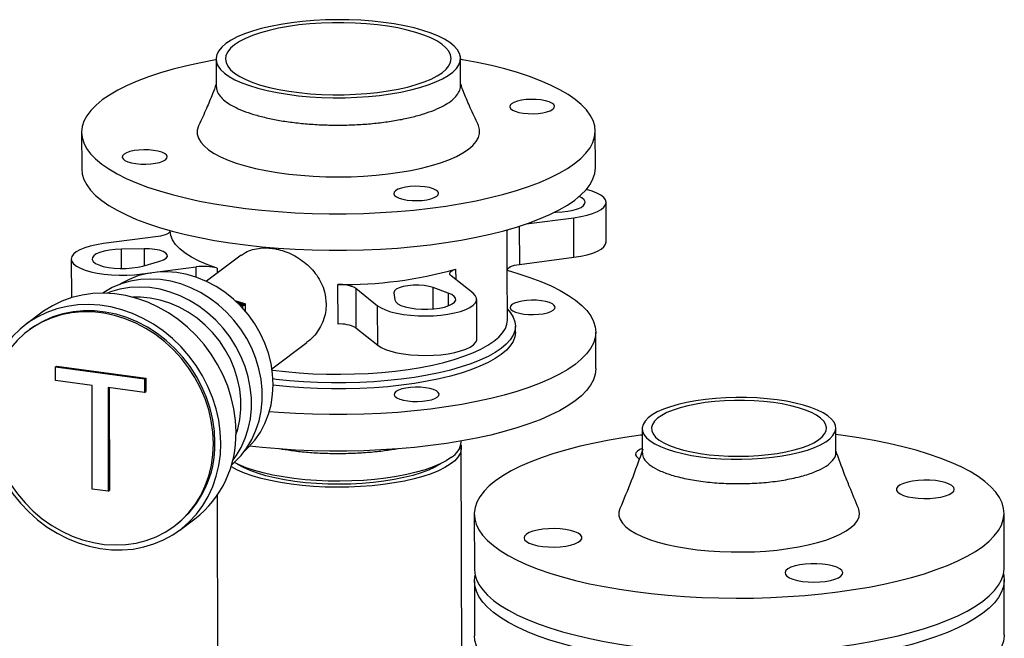
# Paper-space layout 'mit Verkleidung' of a CAD drawing. Units: millimetres. Extents: x 0 to 4200, y 0 to 2970.
# Drawn here: x 3298 to 3605, y 2255 to 2448 of the extents above; entities that cross this region are included whole.
import ezdxf

# ---------------------------------------------------------------- set-up
doc = ezdxf.new("R2010")
doc.units = ezdxf.units.MM
doc.linetypes.add('SLD-Durchgehend', pattern=[0])
doc.layers.add('SLD-0', color=7, linetype='SLD-Durchgehend', lineweight=30)

psp = doc.layouts.new('mit Verkleidung')

# ---------------------------------------------------------------- linework, layer by layer
at = {"layer": 'SLD-0', "ltscale": 10}
for p, q in [((3359.03, 2435.88), (3359.05, 2427.36)), ((3435.14, 2427.53), (3435.13, 2436.05)), ((3317.13, 2413.05), (3317.15, 2401.68)), ((3477.15, 2402.03), (3477.13, 2413.41)), ((3480.51, 2378.9), (3480.48, 2391.22)), ((3455.58, 2384.52), (3470.44, 2386.45)), ((3464.39, 2388.15), (3464.88, 2388.15)), ((3470.47, 2374.13), (3470.44, 2386.45)), ((3453.46, 2383.82), (3453.49, 2371.93)), ((3340.93, 2380.61), (3323.95, 2378.4)), ((3344.7, 2382.46), (3344.7, 2382.31)), ((3449.7, 2382.47), (3449.75, 2382.71)), ((3449.7, 2382.55), (3449.7, 2382.69)), ((3449.7, 2382.55), (3449.7, 2382.47)), ((3449.72, 2370.15), (3449.7, 2382.47)), ((3336.58, 2376.81), (3329.51, 2376.7)), ((3336.58, 2376.81), (3336.59, 2371.52)), ((3329.53, 2370.64), (3329.51, 2376.7)), ((3366.85, 2374.76), (3356.02, 2366.65)), ((3453.49, 2371.93), (3470.47, 2374.13)), ((3313.91, 2373.64), (3313.94, 2361.55)), ((3336.18, 2371.41), (3341.49, 2372.91)), ((3339.92, 2369.47), (3352.84, 2371.15)), ((3352.85, 2367.94), (3352.84, 2371.15)), ((3359.4, 2370.72), (3359.4, 2369.18)), ((3335.87, 2368.94), (3338.9, 2369.34)), ((3335.87, 2368.7), (3335.87, 2368.94)), ((3439.04, 2362.93), (3432.23, 2368.33)), ((3433.63, 2370.43), (3433.64, 2367.21)), ((3449.76, 2354.59), (3449.72, 2370.17)), ((3397.01, 2353.34), (3396.98, 2365.66)), ((3431.32, 2363.01), (3426.65, 2364.7)), ((3426.67, 2358.07), (3426.65, 2364.7)), ((3325.46, 2363.1), (3325.02, 2362.94)), ((3402.53, 2364.47), (3409.34, 2359.06)), ((3402.53, 2364.47), (3402.56, 2352.15)), ((3414.4, 2363.1), (3414.7, 2360.85)), ((3431.32, 2363.01), (3431.33, 2359.01)), ((3367.96, 2359.66), (3364.98, 2360.62)), ((3365.47, 2360.16), (3367.73, 2359.43)), ((3366.16, 2359.64), (3365.94, 2359.71)), ((3366.01, 2359.64), (3366.16, 2359.64)), ((3366.16, 2359.64), (3366.16, 2359.49)), ((3367.73, 2359.43), (3366.22, 2359.43)), ((3366.42, 2359.22), (3367.38, 2359.22)), ((3367.38, 2358.2), (3367.38, 2359.22)), ((3368.19, 2357.28), (3368.19, 2359.48)), ((3409.37, 2346.74), (3409.34, 2359.06)), ((3440.22, 2348.71), (3440.19, 2361.03)), ((3304.45, 2356.75), (3299.73, 2353.22)), ((3452.27, 2350.81), (3452.26, 2352.7)), ((3300.93, 2351.62), (3300.46, 2351.26)), ((3402.56, 2352.15), (3409.37, 2346.74)), ((3477.29, 2339.49), (3477.27, 2350.86)), ((3376.41, 2339.44), (3387.23, 2347.55)), ((3309, 2339.97), (3309.4, 2340.26)), ((3309.4, 2340.26), (3337.1, 2336.54)), ((3309.01, 2335.76), (3309, 2339.97)), ((3309, 2339.97), (3336.71, 2336.24)), ((3320.37, 2334.23), (3309.01, 2335.76)), ((3320.44, 2301.94), (3320.37, 2334.23)), ((3336.71, 2336.24), (3337.1, 2336.54)), ((3336.71, 2336.24), (3336.72, 2332.03)), ((3337.1, 2336.54), (3337.11, 2332.33)), ((3336.72, 2332.03), (3325.36, 2333.56)), ((3325.36, 2333.56), (3325.44, 2301.26)), ((3325.76, 2333.51), (3325.83, 2301.56)), ((3336.72, 2332.03), (3337.11, 2332.33)), ((3491.73, 2320.79), (3491.75, 2313.21)), ((3552.05, 2313.34), (3552.03, 2320.93)), ((3554.36, 2318.62), (3552.04, 2318.92)), ((3435.39, 2316.65), (3435.39, 2316.92)), ((3435.85, 2112.92), (3435.4, 2314.76)), ((3364.14, 2310.74), (3364.37, 2311.03)), ((3325.44, 2301.26), (3320.44, 2301.94)), ((3325.44, 2301.26), (3325.83, 2301.56)), ((3359.33, 2299.95), (3359.75, 2112.75)), ((3439.44, 2294.14), (3439.48, 2277.08)), ((3604.48, 2277.45), (3604.44, 2294.51)), ((3347.7, 2289.19), (3352.42, 2292.73)), ((3346.03, 2290.44), (3346.5, 2290.79)), ((3439.49, 2273.29), (3439.52, 2256.24)), ((3604.52, 2256.6), (3604.49, 2273.66))]:
    psp.add_line(p, q, dxfattribs=at)
at = {"layer": 'SLD-0', "ltscale": 10, "flags": 128}
for points in [[(3362.09, 2440.68), (3360.81, 2439.57), (3359.87, 2438.44), (3359.27, 2437.28), (3359.03, 2436.1), (3359.15, 2434.93), (3359.61, 2433.77), (3360.43, 2432.62), (3361.59, 2431.51), (3363.08, 2430.44), (3364.89, 2429.42), (3367, 2428.46), (3369.39, 2427.58), (3372.04, 2426.77), (3374.92, 2426.05), (3378.01, 2425.41), (3381.28, 2424.88), (3384.7, 2424.45), (3388.23, 2424.13), (3391.84, 2423.92), (3395.5, 2423.83), (3399.18, 2423.84), (3402.83, 2423.97), (3406.44, 2424.21), (3409.95, 2424.56), (3413.35, 2425.02), (3416.59, 2425.58), (3419.65, 2426.23), (3422.5, 2426.98), (3425.12, 2427.81), (3427.47, 2428.72), (3429.54, 2429.69), (3431.3, 2430.73), (3432.75, 2431.81), (3433.86, 2432.93), (3434.63, 2434.08), (3435.04, 2435.25), (3435.11, 2436.42), (3434.82, 2437.59), (3434.17, 2438.75), (3433.18, 2439.88), (3431.85, 2440.97), (3430.2, 2442.02), (3428.24, 2443), (3425.99, 2443.93), (3423.46, 2444.78), (3420.7, 2445.54), (3417.71, 2446.22), (3414.52, 2446.8), (3411.18, 2447.28), (3407.7, 2447.66), (3404.13, 2447.93), (3400.49, 2448.08), (3396.81, 2448.12), (3393.14, 2448.05), (3389.51, 2447.86), (3385.94, 2447.57), (3382.48, 2447.16), (3379.16, 2446.65), (3376, 2446.05), (3373.04, 2445.34), (3370.31, 2444.55), (3367.82, 2443.68), (3365.61, 2442.74), (3363.69, 2441.73), (3362.09, 2440.68)], [(3364.75, 2440.32), (3363.52, 2439.25), (3362.64, 2438.14), (3362.1, 2437.02), (3361.93, 2435.88), (3362.11, 2434.75), (3362.66, 2433.62), (3363.55, 2432.53), (3364.8, 2431.46), (3366.37, 2430.45), (3368.26, 2429.49), (3370.44, 2428.59), (3372.9, 2427.77), (3375.6, 2427.04), (3378.53, 2426.4), (3381.64, 2425.85), (3384.92, 2425.41), (3388.32, 2425.08), (3391.8, 2424.86), (3395.35, 2424.75), (3398.91, 2424.76), (3402.45, 2424.89), (3405.94, 2425.12), (3409.33, 2425.47), (3412.6, 2425.93), (3415.71, 2426.49), (3418.63, 2427.15), (3421.33, 2427.89), (3423.78, 2428.72), (3425.96, 2429.63), (3427.83, 2430.6), (3429.4, 2431.62), (3430.63, 2432.69), (3431.52, 2433.8), (3432.05, 2434.92), (3432.23, 2436.06), (3432.04, 2437.19), (3431.5, 2438.31), (3430.6, 2439.41), (3429.36, 2440.48), (3427.78, 2441.49), (3425.9, 2442.45), (3423.71, 2443.35), (3421.26, 2444.17), (3418.55, 2444.9), (3415.63, 2445.54), (3412.51, 2446.09), (3409.24, 2446.53), (3405.84, 2446.86), (3402.35, 2447.08), (3398.8, 2447.19), (3395.24, 2447.18), (3391.7, 2447.05), (3388.22, 2446.82), (3384.82, 2446.47), (3381.55, 2446.01), (3378.44, 2445.45), (3375.52, 2444.79), (3372.82, 2444.05), (3370.37, 2443.22), (3368.2, 2442.31), (3366.32, 2441.34), (3364.75, 2440.32)], [(3323.56, 2423.12), (3321.63, 2421.52), (3320.03, 2419.89), (3318.78, 2418.23), (3317.87, 2416.55), (3317.32, 2414.85), (3317.13, 2413.14), (3317.29, 2411.43), (3317.81, 2409.73), (3318.69, 2408.05), (3319.91, 2406.39), (3321.48, 2404.76), (3323.39, 2403.17), (3325.62, 2401.63), (3328.18, 2400.13), (3331.04, 2398.69), (3334.2, 2397.32), (3337.64, 2396.02), (3341.35, 2394.8), (3345.3, 2393.66), (3349.49, 2392.61), (3353.89, 2391.64), (3358.48, 2390.78), (3363.25, 2390.01), (3368.16, 2389.35), (3373.21, 2388.8), (3378.36, 2388.35), (3383.6, 2388.02), (3388.89, 2387.8), (3394.23, 2387.69), (3399.57, 2387.69), (3404.91, 2387.81), (3410.21, 2388.05), (3415.45, 2388.39), (3420.61, 2388.85), (3425.67, 2389.42), (3430.6, 2390.09), (3435.37, 2390.86), (3439.98, 2391.74), (3444.4, 2392.71), (3448.6, 2393.77), (3452.58, 2394.92), (3456.31, 2396.15), (3459.77, 2397.46), (3462.95, 2398.84), (3465.84, 2400.28), (3468.43, 2401.78), (3470.69, 2403.33), (3472.63, 2404.93), (3474.22, 2406.56), (3475.48, 2408.22), (3476.38, 2409.91), (3476.93, 2411.61), (3477.13, 2413.31), (3476.96, 2415.02), (3476.44, 2416.72), (3475.57, 2418.4), (3474.34, 2420.06), (3472.77, 2421.69), (3470.87, 2423.28), (3468.63, 2424.83), (3466.07, 2426.32), (3463.21, 2427.76), (3460.05, 2429.13), (3456.61, 2430.43), (3452.91, 2431.65), (3448.95, 2432.79), (3444.76, 2433.85), (3440.36, 2434.81), (3435.77, 2435.67), (3435.13, 2435.79)], [(3359.03, 2435.62), (3358.88, 2435.59), (3354.27, 2434.72), (3349.86, 2433.74), (3345.65, 2432.68), (3341.68, 2431.53), (3337.95, 2430.3), (3334.48, 2428.99), (3331.3, 2427.61), (3328.41, 2426.17), (3325.83, 2424.67), (3323.56, 2423.12)], [(3463.89, 2420.21), (3464.34, 2420.69), (3464.45, 2421.19), (3464.2, 2421.68), (3463.62, 2422.15), (3462.72, 2422.56), (3461.57, 2422.89), (3460.2, 2423.14), (3458.7, 2423.28), (3457.14, 2423.31), (3455.59, 2423.23), (3454.14, 2423.04), (3452.85, 2422.75), (3451.79, 2422.38), (3451.02, 2421.94), (3450.57, 2421.46), (3450.46, 2420.96), (3450.71, 2420.47), (3451.29, 2420), (3452.18, 2419.6), (3453.34, 2419.26), (3454.7, 2419.02), (3456.2, 2418.87), (3457.77, 2418.84), (3459.32, 2418.93), (3460.77, 2419.11), (3462.06, 2419.4), (3463.12, 2419.77), (3463.89, 2420.21)], [(3353.64, 2415.27), (3353.52, 2415.03), (3353.17, 2413.77), (3353.17, 2412.51), (3353.53, 2411.25), (3354.23, 2410.01), (3355.28, 2408.8), (3356.67, 2407.62), (3358.38, 2406.49), (3360.41, 2405.41), (3362.73, 2404.4), (3365.32, 2403.45), (3368.18, 2402.59), (3371.27, 2401.81), (3374.56, 2401.12), (3378.04, 2400.53), (3381.67, 2400.04), (3385.42, 2399.66), (3389.27, 2399.38), (3393.18, 2399.22), (3397.13, 2399.17), (3401.07, 2399.24), (3404.98, 2399.42), (3408.83, 2399.7), (3412.59, 2400.1), (3416.22, 2400.6), (3419.7, 2401.21), (3422.99, 2401.91), (3426.08, 2402.7), (3428.93, 2403.58), (3431.53, 2404.53), (3433.85, 2405.56), (3435.87, 2406.65), (3437.59, 2407.79), (3438.97, 2408.97), (3440.02, 2410.19), (3440.73, 2411.43), (3441.08, 2412.68), (3441.08, 2413.95), (3440.73, 2415.2), (3440.61, 2415.46)], [(3330.36, 2406.24), (3329.91, 2405.76), (3329.81, 2405.26), (3330.05, 2404.77), (3330.64, 2404.31), (3331.53, 2403.9), (3332.69, 2403.56), (3334.05, 2403.32), (3335.55, 2403.17), (3337.11, 2403.14), (3338.66, 2403.23), (3340.12, 2403.41), (3341.41, 2403.7), (3342.46, 2404.07), (3343.24, 2404.51), (3343.69, 2404.99), (3343.79, 2405.49), (3343.55, 2405.99), (3342.96, 2406.45), (3342.07, 2406.86), (3340.91, 2407.19), (3339.55, 2407.44), (3338.05, 2407.58), (3336.49, 2407.61), (3334.94, 2407.53), (3333.48, 2407.34), (3332.19, 2407.05), (3331.14, 2406.68), (3330.36, 2406.24)], [(3317.15, 2401.68), (3317.32, 2400.06), (3317.84, 2398.36), (3318.71, 2396.68), (3319.94, 2395.02), (3321.5, 2393.39), (3323.41, 2391.8), (3325.65, 2390.25), (3328.2, 2388.76), (3331.07, 2387.32), (3334.23, 2385.95), (3337.67, 2384.65), (3341.37, 2383.43), (3345.33, 2382.29), (3349.52, 2381.23), (3353.91, 2380.27), (3358.51, 2379.41), (3363.27, 2378.64), (3368.19, 2377.98), (3373.23, 2377.43), (3378.39, 2376.98), (3383.62, 2376.65), (3388.92, 2376.42), (3394.25, 2376.32), (3399.6, 2376.32), (3404.93, 2376.44), (3410.23, 2376.68), (3415.48, 2377.02), (3420.64, 2377.48), (3425.69, 2378.04), (3430.62, 2378.72), (3435.4, 2379.49), (3440.01, 2380.37), (3444.42, 2381.34), (3448.63, 2382.4), (3452.6, 2383.55), (3456.33, 2384.78), (3459.79, 2386.09), (3462.98, 2387.47), (3465.87, 2388.91), (3468.45, 2390.41), (3470.72, 2391.96), (3472.65, 2393.56), (3474.25, 2395.19), (3475.5, 2396.85), (3476.41, 2398.54), (3476.96, 2400.24), (3477.15, 2401.94), (3477.15, 2402.03)], [(3418.58, 2391.95), (3420.08, 2391.81), (3421.64, 2391.78), (3423.19, 2391.86), (3424.64, 2392.05), (3425.93, 2392.33), (3426.99, 2392.71), (3427.76, 2393.14), (3428.21, 2393.62), (3428.32, 2394.12), (3428.07, 2394.62), (3427.49, 2395.08), (3426.6, 2395.49), (3425.44, 2395.83), (3424.08, 2396.07), (3422.58, 2396.21), (3421.01, 2396.24), (3419.46, 2396.16), (3418.01, 2395.97), (3416.72, 2395.68), (3415.66, 2395.31), (3414.89, 2394.87), (3414.44, 2394.39), (3414.33, 2393.89), (3414.58, 2393.4), (3415.16, 2392.94), (3416.06, 2392.53), (3417.21, 2392.19), (3418.58, 2391.95)], [(3470.44, 2386.45), (3472.59, 2386.79), (3474.55, 2387.23), (3476.29, 2387.76), (3477.77, 2388.36), (3478.95, 2389.03), (3479.81, 2389.75), (3480.32, 2390.49), (3480.48, 2391.25), (3480.29, 2392.02), (3479.74, 2392.76), (3478.85, 2393.46), (3477.63, 2394.12), (3476.13, 2394.71), (3474.36, 2395.22), (3474.29, 2395.24)], [(3464.88, 2388.15), (3466.77, 2388.24), (3468.56, 2388.45), (3470.19, 2388.77), (3471.6, 2389.19), (3472.71, 2389.68), (3473.49, 2390.24), (3473.91, 2390.84), (3473.95, 2391.45), (3473.61, 2392.04), (3472.9, 2392.61), (3472.06, 2393.03)], [(3344.7, 2382.39), (3344.63, 2382.11), (3344.43, 2381.83), (3344.1, 2381.57), (3343.66, 2381.32), (3343.11, 2381.1), (3342.46, 2380.9), (3341.73, 2380.74), (3340.93, 2380.61)], [(3359.4, 2370.72), (3356.42, 2371.79), (3353.74, 2372.93), (3351.38, 2374.15), (3349.35, 2375.43), (3347.68, 2376.76), (3346.37, 2378.13), (3345.43, 2379.53), (3344.87, 2380.96), (3344.7, 2382.31)], [(3323.95, 2378.4), (3321.8, 2378.06), (3319.84, 2377.62), (3318.1, 2377.1), (3316.62, 2376.49), (3315.44, 2375.83), (3314.58, 2375.11), (3314.07, 2374.37), (3313.91, 2373.6), (3314.11, 2372.84), (3314.65, 2372.1), (3315.55, 2371.39), (3316.76, 2370.74), (3318.26, 2370.15), (3320.03, 2369.63), (3322.01, 2369.21), (3324.17, 2368.89), (3326.46, 2368.68), (3328.83, 2368.57), (3331.22, 2368.58), (3333.59, 2368.71), (3335.87, 2368.94)], [(3341.49, 2372.91), (3342.63, 2373.32), (3343.43, 2373.81), (3343.83, 2374.35), (3343.8, 2374.89), (3343.37, 2375.42), (3342.53, 2375.9), (3341.36, 2376.3), (3339.92, 2376.6), (3338.29, 2376.77), (3336.58, 2376.81)], [(3470.47, 2374.13), (3472.61, 2374.48), (3474.58, 2374.91), (3476.32, 2375.44), (3477.8, 2376.05), (3478.98, 2376.71), (3479.83, 2377.43), (3480.35, 2378.17), (3480.51, 2378.9)], [(3329.51, 2376.7), (3327.62, 2376.61), (3325.83, 2376.4), (3324.2, 2376.09), (3322.8, 2375.67), (3321.68, 2375.17), (3320.9, 2374.62), (3320.48, 2374.02), (3320.44, 2373.41), (3320.78, 2372.81), (3321.49, 2372.25), (3322.54, 2371.74), (3323.89, 2371.31), (3325.48, 2370.98), (3327.24, 2370.76), (3329.12, 2370.65), (3331.03, 2370.66), (3332.89, 2370.8), (3334.63, 2371.05), (3336.18, 2371.41)], [(3449.72, 2370.15), (3449.79, 2370.43), (3449.99, 2370.71), (3450.32, 2370.97), (3450.76, 2371.22), (3451.31, 2371.44), (3451.96, 2371.64), (3452.69, 2371.8), (3453.49, 2371.93)], [(3367.9, 2313.79), (3369.16, 2314.98), (3371.12, 2317.22), (3372.82, 2319.7), (3374.23, 2322.38), (3375.35, 2325.24), (3376.15, 2328.24), (3376.63, 2331.36), (3376.79, 2334.56), (3376.62, 2337.8), (3376.12, 2341.05), (3375.31, 2344.27), (3374.18, 2347.43), (3372.75, 2350.5), (3371.04, 2353.43), (3369.07, 2356.2), (3366.85, 2358.78), (3364.42, 2361.13), (3361.79, 2363.24), (3359, 2365.08), (3356.07, 2366.63), (3353.05, 2367.87), (3349.96, 2368.79), (3346.84, 2369.38), (3343.71, 2369.63), (3340.62, 2369.54), (3337.6, 2369.11), (3334.69, 2368.35), (3331.9, 2367.26), (3329.28, 2365.86), (3329.01, 2365.69)], [(3432.23, 2368.33), (3431.96, 2368.6), (3431.82, 2368.88), (3431.81, 2369.17), (3431.93, 2369.45), (3432.18, 2369.72), (3432.55, 2369.98), (3433.04, 2370.22), (3433.63, 2370.43)], [(3449.72, 2370.08), (3453.04, 2369.11), (3456.75, 2367.89), (3460.19, 2366.59), (3463.35, 2365.22), (3466.21, 2363.78), (3468.77, 2362.28), (3471.01, 2360.74), (3472.91, 2359.15), (3474.48, 2357.52), (3475.71, 2355.86), (3476.58, 2354.18), (3477.1, 2352.48), (3477.27, 2350.77), (3477.07, 2349.06), (3476.52, 2347.36), (3475.62, 2345.68), (3474.36, 2344.02), (3472.77, 2342.39), (3470.83, 2340.79)], [(3363.78, 2309.41), (3364.69, 2310.22), (3366.78, 2312.39), (3368.61, 2314.81), (3370.17, 2317.44), (3371.43, 2320.26), (3372.39, 2323.25), (3373.03, 2326.36), (3373.35, 2329.57), (3373.34, 2332.84), (3373.01, 2336.13), (3372.35, 2339.42), (3371.38, 2342.66), (3370.1, 2345.83), (3368.54, 2348.88), (3366.69, 2351.79), (3364.59, 2354.53), (3362.26, 2357.06), (3359.72, 2359.37), (3357, 2361.41), (3354.12, 2363.19), (3351.12, 2364.66), (3348.04, 2365.83), (3344.89, 2366.67), (3341.72, 2367.18), (3338.56, 2367.35), (3335.44, 2367.19), (3332.39, 2366.68), (3329.46, 2365.85), (3326.66, 2364.69), (3324.04, 2363.22), (3323.65, 2362.97)], [(3364.37, 2311.03), (3365.27, 2312.3), (3366.83, 2314.94), (3368.09, 2317.76), (3369.05, 2320.75), (3369.69, 2323.86), (3370.01, 2327.06), (3370, 2330.33), (3369.67, 2333.63), (3369.01, 2336.91), (3368.04, 2340.16), (3366.76, 2343.32), (3365.2, 2346.38), (3363.35, 2349.29), (3361.25, 2352.03), (3358.92, 2354.56), (3356.38, 2356.86), (3353.66, 2358.91), (3350.78, 2360.68), (3347.78, 2362.16), (3344.69, 2363.32), (3341.55, 2364.17), (3338.38, 2364.68), (3335.22, 2364.85), (3332.1, 2364.68), (3329.05, 2364.18), (3326.12, 2363.34), (3325.46, 2363.1)], [(3426.65, 2364.7), (3425.37, 2365.06), (3423.84, 2365.31), (3422.17, 2365.43), (3420.45, 2365.42), (3418.79, 2365.28), (3417.29, 2365.01), (3416.03, 2364.64), (3415.1, 2364.17), (3414.54, 2363.65), (3414.4, 2363.1)], [(3365.22, 2319.79), (3365.05, 2323.36), (3364.55, 2326.95), (3363.75, 2330.51), (3362.63, 2334.02), (3361.21, 2337.46), (3359.5, 2340.78), (3357.52, 2343.95), (3355.28, 2346.96), (3352.81, 2349.78), (3350.12, 2352.37), (3347.25, 2354.73), (3344.21, 2356.81), (3341.02, 2358.62), (3337.73, 2360.13), (3334.36, 2361.33), (3330.93, 2362.2), (3327.49, 2362.75), (3324.05, 2362.96), (3320.65, 2362.84), (3317.32, 2362.38), (3314.08, 2361.59), (3310.97, 2360.48), (3308.02, 2359.05), (3305.24, 2357.33), (3304.45, 2356.75)], [(3365.21, 2318.83), (3365.76, 2320.6), (3366.4, 2323.6), (3366.73, 2326.69), (3366.72, 2329.85), (3366.38, 2333.04), (3365.72, 2336.21), (3364.74, 2339.34), (3363.46, 2342.38), (3361.88, 2345.31), (3360.03, 2348.08), (3357.93, 2350.67), (3355.6, 2353.04), (3353.07, 2355.17), (3350.36, 2357.03), (3347.52, 2358.61), (3344.57, 2359.87), (3341.55, 2360.82), (3338.49, 2361.44), (3335.43, 2361.71), (3333.1, 2361.69)], [(3409.34, 2359.06), (3410.39, 2358.38), (3411.75, 2357.75), (3413.39, 2357.2), (3415.27, 2356.73), (3417.35, 2356.36), (3419.59, 2356.09), (3421.92, 2355.93), (3424.31, 2355.88), (3426.69, 2355.95), (3429.02, 2356.13), (3431.24, 2356.42), (3433.3, 2356.81), (3435.16, 2357.3), (3436.77, 2357.86), (3438.1, 2358.5), (3439.13, 2359.19), (3439.81, 2359.93), (3440.15, 2360.68), (3440.13, 2361.45), (3439.76, 2362.2), (3439.04, 2362.93)], [(3414.7, 2360.85), (3414.97, 2360.25), (3415.61, 2359.67), (3416.6, 2359.15), (3417.89, 2358.71), (3419.44, 2358.36), (3421.18, 2358.11), (3423.04, 2357.98), (3424.95, 2357.97), (3426.82, 2358.08), (3428.59, 2358.31), (3430.19, 2358.65), (3431.54, 2359.09), (3432.59, 2359.59), (3433.31, 2360.16), (3433.66, 2360.76), (3433.62, 2361.37), (3433.21, 2361.96), (3432.43, 2362.52), (3431.32, 2363.01)], [(3360.5, 2316.26), (3360.33, 2319.83), (3359.84, 2323.41), (3359.03, 2326.98), (3357.91, 2330.49), (3356.49, 2333.92), (3354.78, 2337.24), (3352.8, 2340.42), (3350.57, 2343.43), (3348.1, 2346.25), (3345.41, 2348.84), (3342.53, 2351.19), (3339.49, 2353.28), (3336.31, 2355.09), (3333.02, 2356.6), (3329.64, 2357.79), (3326.22, 2358.67), (3322.77, 2359.22), (3319.33, 2359.43), (3315.93, 2359.31), (3312.6, 2358.85), (3309.37, 2358.06), (3306.26, 2356.95), (3303.3, 2355.52), (3300.53, 2353.79), (3297.96, 2351.78), (3295.61, 2349.49), (3293.51, 2346.96), (3291.68, 2344.2), (3290.13, 2341.24), (3288.87, 2338.11), (3287.92, 2334.82), (3287.29, 2331.42), (3286.97, 2327.92), (3286.98, 2324.37), (3287.31, 2320.79), (3287.96, 2317.21), (3288.93, 2313.67), (3290.2, 2310.19), (3291.76, 2306.81), (3293.61, 2303.56), (3295.72, 2300.46), (3298.08, 2297.55), (3300.66, 2294.84), (3303.44, 2292.36), (3306.41, 2290.14), (3309.52, 2288.19), (3312.76, 2286.53), (3316.1, 2285.18), (3319.5, 2284.14), (3322.94, 2283.43), (3326.39, 2283.05), (3329.81, 2283), (3333.18, 2283.29), (3336.47, 2283.92), (3339.64, 2284.87), (3342.68, 2286.14), (3345.55, 2287.72), (3348.22, 2289.59), (3350.68, 2291.74), (3352.91, 2294.15), (3354.87, 2296.8), (3356.57, 2299.66), (3357.97, 2302.71), (3359.08, 2305.93), (3359.87, 2309.28), (3360.35, 2312.73), (3360.5, 2316.26)], [(3367.38, 2359.22), (3367.61, 2359.23), (3367.82, 2359.26), (3368, 2359.31), (3368.12, 2359.38), (3368.18, 2359.45), (3368.17, 2359.52), (3368.1, 2359.59), (3367.96, 2359.66)], [(3464.03, 2357.67), (3464.48, 2358.15), (3464.59, 2358.65), (3464.34, 2359.14), (3463.76, 2359.6), (3462.86, 2360.01), (3461.71, 2360.35), (3460.34, 2360.59), (3458.84, 2360.74), (3457.28, 2360.77), (3455.73, 2360.68), (3454.28, 2360.5), (3452.99, 2360.21), (3451.93, 2359.84), (3451.16, 2359.4), (3450.71, 2358.92), (3450.6, 2358.42), (3450.85, 2357.92), (3451.43, 2357.46), (3452.32, 2357.05), (3453.48, 2356.72), (3454.84, 2356.47), (3456.34, 2356.33), (3457.91, 2356.3), (3459.46, 2356.38), (3460.91, 2356.57), (3462.2, 2356.86), (3463.26, 2357.23), (3464.03, 2357.67)], [(3358.19, 2316.15), (3358.02, 2319.65), (3357.52, 2323.16), (3356.71, 2326.65), (3355.58, 2330.08), (3354.15, 2333.43), (3352.43, 2336.65), (3350.44, 2339.74), (3348.19, 2342.64), (3345.72, 2345.34), (3343.03, 2347.82), (3340.16, 2350.04), (3337.13, 2351.99), (3333.97, 2353.65), (3330.71, 2355), (3327.38, 2356.03), (3324.01, 2356.74), (3320.64, 2357.11), (3317.28, 2357.14), (3313.99, 2356.83), (3310.78, 2356.19), (3307.69, 2355.21), (3304.74, 2353.92), (3301.97, 2352.32), (3299.39, 2350.42), (3297.04, 2348.25), (3294.93, 2345.82), (3293.09, 2343.16), (3291.52, 2340.29), (3290.26, 2337.24), (3289.3, 2334.03), (3288.66, 2330.71), (3288.34, 2327.29), (3288.35, 2323.81), (3288.68, 2320.3), (3289.34, 2316.8), (3290.31, 2313.33), (3291.59, 2309.94), (3293.17, 2306.65), (3295.02, 2303.49), (3297.15, 2300.49), (3299.51, 2297.68), (3302.09, 2295.09), (3304.88, 2292.74), (3307.83, 2290.65), (3310.93, 2288.85), (3314.14, 2287.34), (3317.44, 2286.15), (3320.8, 2285.28), (3324.17, 2284.74), (3327.54, 2284.54), (3330.87, 2284.68), (3334.12, 2285.15), (3337.27, 2285.96), (3340.3, 2287.1), (3343.16, 2288.55), (3345.84, 2290.3), (3348.31, 2292.34), (3350.54, 2294.64), (3352.52, 2297.19), (3354.22, 2299.96), (3355.64, 2302.92), (3356.75, 2306.05), (3357.55, 2309.32), (3358.03, 2312.7), (3358.19, 2316.15)], [(3358.66, 2316.51), (3358.49, 2320), (3357.99, 2323.51), (3357.18, 2327), (3356.05, 2330.43), (3354.62, 2333.78), (3352.9, 2337.01), (3350.91, 2340.09), (3348.67, 2343), (3346.19, 2345.7), (3343.5, 2348.17), (3340.63, 2350.39), (3337.6, 2352.34), (3334.44, 2354), (3331.18, 2355.35), (3327.85, 2356.39), (3324.48, 2357.09), (3321.11, 2357.46), (3317.76, 2357.49), (3314.46, 2357.18), (3311.25, 2356.54), (3308.16, 2355.57), (3305.21, 2354.27), (3302.44, 2352.67), (3300.93, 2351.62)], [(3449.75, 2357.93), (3450.68, 2356.87), (3451.56, 2355.49), (3452.09, 2354.08), (3452.26, 2352.67), (3452.08, 2351.26), (3451.54, 2349.85), (3450.65, 2348.46), (3449.41, 2347.1), (3447.84, 2345.78)], [(3376.47, 2339.04), (3376.63, 2339.01), (3380.68, 2338.53), (3384.85, 2338.16), (3389.11, 2337.89), (3393.42, 2337.74), (3397.76, 2337.71), (3402.09, 2337.79), (3406.39, 2337.98), (3410.63, 2338.29), (3414.77, 2338.7), (3418.8, 2339.23), (3422.68, 2339.86), (3426.39, 2340.58), (3429.9, 2341.41), (3433.18, 2342.32), (3436.22, 2343.31), (3438.99, 2344.38), (3441.48, 2345.53), (3443.66, 2346.73), (3445.53, 2347.98), (3447.07, 2349.28), (3448.27, 2350.61), (3449.12, 2351.97), (3449.62, 2353.35), (3449.76, 2354.59)], [(3452.27, 2350.81), (3452.27, 2350.77), (3452.08, 2349.36), (3451.54, 2347.95), (3450.65, 2346.57), (3449.42, 2345.21), (3447.84, 2343.88)], [(3409.37, 2346.74), (3410.42, 2346.06), (3411.78, 2345.43), (3413.42, 2344.88), (3415.3, 2344.41), (3417.38, 2344.04), (3419.61, 2343.77), (3421.95, 2343.61), (3424.34, 2343.56), (3426.72, 2343.63), (3429.05, 2343.81), (3431.27, 2344.1), (3433.33, 2344.49), (3435.19, 2344.98), (3436.8, 2345.54), (3438.13, 2346.18), (3439.15, 2346.87), (3439.84, 2347.61), (3440.18, 2348.36), (3440.22, 2348.71)], [(3447.84, 2345.78), (3445.93, 2344.5), (3443.71, 2343.27), (3441.19, 2342.1), (3438.39, 2341), (3435.32, 2339.97), (3432, 2339.03), (3428.45, 2338.17), (3424.71, 2337.41), (3420.78, 2336.75), (3416.71, 2336.19), (3412.5, 2335.73), (3408.2, 2335.39), (3403.83, 2335.15), (3399.41, 2335.03), (3394.99, 2335.02), (3390.57, 2335.13), (3386.2, 2335.35), (3381.9, 2335.68), (3377.7, 2336.12), (3376.74, 2336.24)], [(3447.84, 2343.88), (3445.94, 2342.6), (3443.72, 2341.37), (3441.2, 2340.2), (3438.39, 2339.1), (3435.32, 2338.08), (3432, 2337.13), (3428.46, 2336.28), (3424.71, 2335.52), (3420.79, 2334.85), (3416.71, 2334.29), (3412.51, 2333.84), (3408.21, 2333.49), (3403.83, 2333.26), (3399.42, 2333.14), (3394.99, 2333.13), (3390.58, 2333.24), (3386.2, 2333.45), (3381.91, 2333.79), (3377.71, 2334.23), (3376.79, 2334.34)], [(3470.83, 2340.79), (3468.57, 2339.24), (3465.98, 2337.74), (3463.09, 2336.3), (3459.91, 2334.92), (3456.45, 2333.61), (3452.72, 2332.38), (3448.74, 2331.23), (3444.54, 2330.17), (3440.12, 2329.19), (3435.51, 2328.32), (3430.73, 2327.54), (3425.81, 2326.87), (3420.75, 2326.31), (3415.59, 2325.85), (3410.35, 2325.5), (3405.05, 2325.27), (3399.71, 2325.15), (3394.37, 2325.14), (3389.03, 2325.25), (3383.74, 2325.47), (3378.5, 2325.81), (3375.6, 2326.05)], [(3477.29, 2339.49), (3477.29, 2339.4), (3477.1, 2337.69), (3476.55, 2335.99), (3475.64, 2334.31), (3474.39, 2332.65), (3472.79, 2331.01), (3470.85, 2329.42)], [(3427.9, 2330.6), (3428.35, 2331.08), (3428.46, 2331.58), (3428.21, 2332.07), (3427.63, 2332.54), (3426.74, 2332.95), (3425.58, 2333.28), (3424.22, 2333.53), (3422.72, 2333.67), (3421.15, 2333.7), (3419.6, 2333.62), (3418.15, 2333.43), (3416.86, 2333.14), (3415.8, 2332.77), (3415.03, 2332.33), (3414.58, 2331.85), (3414.47, 2331.35), (3414.72, 2330.86), (3415.3, 2330.39), (3416.2, 2329.98), (3417.35, 2329.65), (3418.72, 2329.4), (3420.22, 2329.26), (3421.78, 2329.23), (3423.33, 2329.31), (3424.78, 2329.5), (3426.07, 2329.79), (3427.13, 2330.16), (3427.9, 2330.6)], [(3470.85, 2329.42), (3468.59, 2327.87), (3466.01, 2326.37), (3463.12, 2324.92), (3459.93, 2323.55), (3456.47, 2322.24), (3452.74, 2321.01), (3448.77, 2319.86), (3444.56, 2318.79), (3440.15, 2317.82), (3435.54, 2316.95), (3430.76, 2316.17), (3425.83, 2315.5), (3420.78, 2314.94), (3415.62, 2314.48), (3410.37, 2314.13), (3405.07, 2313.9), (3399.74, 2313.78), (3394.39, 2313.77), (3389.06, 2313.88), (3383.76, 2314.1), (3378.53, 2314.44), (3373.37, 2314.88), (3369.47, 2315.3)], [(3533.73, 2329.74), (3530.66, 2330.09), (3527.49, 2330.33), (3524.26, 2330.46), (3520.99, 2330.48), (3517.74, 2330.39), (3514.54, 2330.18), (3511.42, 2329.87), (3508.42, 2329.45), (3505.58, 2328.93), (3502.94, 2328.31), (3500.51, 2327.61), (3498.34, 2326.83), (3496.44, 2325.97), (3494.84, 2325.06), (3493.56, 2324.1), (3492.61, 2323.1), (3492, 2322.08), (3491.74, 2321.04), (3491.84, 2319.99), (3492.28, 2318.96), (3493.08, 2317.95), (3494.21, 2316.98), (3495.67, 2316.05), (3497.43, 2315.17), (3499.49, 2314.37), (3501.8, 2313.64), (3504.35, 2312.99), (3507.1, 2312.44), (3510.03, 2311.98), (3513.1, 2311.63), (3516.27, 2311.39), (3519.5, 2311.25), (3522.77, 2311.24), (3526.02, 2311.33), (3529.23, 2311.53), (3532.34, 2311.85), (3535.34, 2312.27), (3538.18, 2312.79), (3540.83, 2313.41), (3543.25, 2314.11), (3545.42, 2314.89), (3547.32, 2315.74), (3548.92, 2316.65), (3550.21, 2317.62), (3551.16, 2318.62), (3551.76, 2319.64), (3552.02, 2320.68), (3551.93, 2321.72), (3551.48, 2322.75), (3550.68, 2323.76), (3549.55, 2324.74), (3548.09, 2325.67), (3546.33, 2326.54), (3544.28, 2327.35), (3541.96, 2328.08), (3539.41, 2328.73), (3536.66, 2329.28), (3533.73, 2329.74)], [(3532.59, 2328.88), (3529.66, 2329.21), (3526.64, 2329.44), (3523.55, 2329.55), (3520.44, 2329.55), (3517.34, 2329.43), (3514.31, 2329.2), (3511.38, 2328.87), (3508.58, 2328.43), (3505.95, 2327.89), (3503.54, 2327.26), (3501.36, 2326.54), (3499.45, 2325.75), (3497.83, 2324.9), (3496.53, 2324), (3495.55, 2323.05), (3494.92, 2322.08), (3494.65, 2321.09), (3494.72, 2320.09), (3495.15, 2319.11), (3495.93, 2318.15), (3497.05, 2317.23), (3498.49, 2316.35), (3500.23, 2315.53), (3502.26, 2314.78), (3504.55, 2314.11), (3507.06, 2313.53), (3509.76, 2313.04), (3512.62, 2312.66), (3515.6, 2312.38), (3518.66, 2312.21), (3521.77, 2312.16), (3524.88, 2312.21), (3527.95, 2312.39), (3530.93, 2312.67), (3533.8, 2313.06), (3536.52, 2313.55), (3539.04, 2314.13), (3541.35, 2314.81), (3543.39, 2315.56), (3545.16, 2316.38), (3546.62, 2317.26), (3547.76, 2318.19), (3548.57, 2319.15), (3549.02, 2320.13), (3549.12, 2321.13), (3548.87, 2322.12), (3548.26, 2323.09), (3547.31, 2324.03), (3546.03, 2324.94), (3544.44, 2325.79), (3542.55, 2326.57), (3540.39, 2327.28), (3537.99, 2327.91), (3535.38, 2328.45), (3532.59, 2328.88)], [(3491.74, 2318.78), (3491.22, 2318.72), (3486.28, 2318.01), (3481.49, 2317.21), (3476.88, 2316.3), (3472.45, 2315.31), (3468.24, 2314.22), (3464.26, 2313.05), (3460.53, 2311.79), (3457.05, 2310.47), (3453.86, 2309.07), (3450.96, 2307.61), (3448.36, 2306.09), (3446.08, 2304.53), (3444.12, 2302.92), (3442.5, 2301.27), (3441.21, 2299.59), (3440.27, 2297.89), (3439.68, 2296.18), (3439.45, 2294.45), (3439.56, 2292.73), (3440.03, 2291.01), (3440.85, 2289.31), (3442.02, 2287.63), (3443.53, 2285.98), (3445.37, 2284.36), (3447.54, 2282.79), (3450.04, 2281.26), (3452.84, 2279.79), (3455.93, 2278.39), (3459.31, 2277.05), (3462.95, 2275.79), (3466.85, 2274.6), (3470.99, 2273.5), (3475.34, 2272.49), (3479.89, 2271.57), (3484.63, 2270.75), (3489.52, 2270.03), (3494.55, 2269.42), (3499.7, 2268.91), (3504.94, 2268.51), (3510.26, 2268.22), (3515.62, 2268.04), (3521.02, 2267.98), (3526.41, 2268.02), (3531.79, 2268.19), (3537.13, 2268.46), (3542.4, 2268.84), (3547.58, 2269.33), (3552.66, 2269.93), (3557.6, 2270.64), (3562.39, 2271.44), (3567, 2272.35), (3571.43, 2273.34), (3575.64, 2274.43), (3579.62, 2275.6), (3583.35, 2276.86), (3586.83, 2278.18), (3590.02, 2279.58), (3592.92, 2281.04), (3595.52, 2282.56), (3597.8, 2284.12), (3599.76, 2285.73), (3601.38, 2287.38), (3602.67, 2289.06), (3603.61, 2290.76), (3604.2, 2292.47), (3604.43, 2294.2), (3604.32, 2295.92), (3603.85, 2297.64), (3603.03, 2299.34), (3601.86, 2301.02), (3600.35, 2302.67), (3598.51, 2304.29), (3596.34, 2305.86), (3593.84, 2307.39), (3591.05, 2308.86), (3587.95, 2310.26), (3584.57, 2311.6), (3580.93, 2312.86), (3577.03, 2314.05), (3572.89, 2315.15), (3568.54, 2316.16), (3563.99, 2317.08), (3559.25, 2317.9), (3554.36, 2318.62), (3554.36, 2318.62)], [(3435.28, 2315.71), (3435.34, 2315.42), (3435.36, 2314.25), (3435.03, 2313.08), (3434.35, 2311.92), (3433.33, 2310.79), (3431.96, 2309.7), (3430.28, 2308.65), (3428.28, 2307.66), (3426, 2306.74), (3423.45, 2305.88), (3420.66, 2305.12), (3417.65, 2304.44), (3414.45, 2303.85), (3411.09, 2303.37), (3407.6, 2302.99), (3404.01, 2302.72), (3400.37, 2302.57), (3396.69, 2302.52), (3393.02, 2302.59), (3389.39, 2302.77), (3385.84, 2303.07), (3382.39, 2303.47)], [(3491.74, 2314.63), (3491.03, 2314.31), (3490.23, 2313.78), (3489.77, 2313.22), (3489.68, 2312.64), (3489.96, 2312.06), (3490.6, 2311.52), (3490.77, 2311.41)], [(3432.33, 2311.86), (3430.72, 2310.8), (3428.81, 2309.8), (3426.59, 2308.86), (3424.11, 2307.99), (3421.37, 2307.2), (3418.41, 2306.49), (3415.26, 2305.88), (3411.93, 2305.38), (3408.48, 2304.97), (3404.91, 2304.67), (3401.28, 2304.49), (3397.61, 2304.42), (3393.93, 2304.46), (3390.29, 2304.61), (3386.72, 2304.88), (3383.24, 2305.25), (3379.89, 2305.73), (3376.71, 2306.32), (3373.72, 2306.99), (3370.95, 2307.76), (3368.43, 2308.61), (3366.18, 2309.53), (3364.72, 2310.25)], [(3383.53, 2304.32), (3380.33, 2304.82), (3377.31, 2305.41), (3374.49, 2306.1), (3371.91, 2306.88), (3369.58, 2307.73), (3367.54, 2308.66), (3365.81, 2309.65), (3365.53, 2309.84)], [(3429.18, 2309.98), (3428.93, 2309.81), (3427.2, 2308.81), (3425.17, 2307.87), (3422.86, 2307), (3420.28, 2306.21), (3417.47, 2305.51), (3414.45, 2304.9), (3411.26, 2304.39), (3407.92, 2303.99), (3404.47, 2303.7), (3400.95, 2303.51), (3397.4, 2303.45), (3393.84, 2303.5), (3390.32, 2303.66), (3386.87, 2303.94), (3383.53, 2304.32)], [(3382.39, 2303.47), (3379.09, 2303.98), (3375.95, 2304.58), (3373.01, 2305.28), (3370.3, 2306.07), (3367.85, 2306.94), (3365.66, 2307.88), (3363.78, 2308.88), (3363.64, 2308.96)], [(3588.22, 2300.76), (3588.77, 2301.32), (3588.95, 2301.9), (3588.76, 2302.47), (3588.21, 2303.03), (3587.33, 2303.53), (3586.14, 2303.97), (3584.7, 2304.32), (3583.06, 2304.58), (3581.3, 2304.72), (3579.48, 2304.74), (3577.68, 2304.65), (3575.97, 2304.44), (3574.43, 2304.13), (3573.11, 2303.73), (3572.07, 2303.25), (3571.36, 2302.71), (3570.99, 2302.14), (3570.99, 2301.56), (3571.36, 2300.99), (3572.08, 2300.46), (3573.13, 2299.98), (3574.45, 2299.59), (3575.99, 2299.28), (3577.7, 2299.08), (3579.5, 2299), (3581.32, 2299.04), (3583.08, 2299.19), (3584.72, 2299.45), (3586.16, 2299.8), (3587.34, 2300.25), (3588.22, 2300.76)], [(3484.79, 2295.89), (3484.47, 2294.75), (3484.5, 2293.59), (3484.87, 2292.44), (3485.59, 2291.31), (3486.65, 2290.2), (3488.04, 2289.13), (3489.75, 2288.12), (3491.76, 2287.16), (3494.04, 2286.27), (3496.59, 2285.45), (3499.38, 2284.71), (3502.37, 2284.07), (3505.55, 2283.52), (3508.89, 2283.07), (3512.34, 2282.73), (3515.88, 2282.49), (3519.48, 2282.37), (3523.11, 2282.36), (3526.72, 2282.46), (3530.29, 2282.67), (3533.78, 2282.98), (3537.15, 2283.41), (3540.39, 2283.94), (3543.46, 2284.56), (3546.32, 2285.27), (3548.96, 2286.07), (3551.34, 2286.95), (3553.45, 2287.89), (3555.26, 2288.9), (3556.77, 2289.96), (3557.95, 2291.05), (3558.79, 2292.18), (3559.29, 2293.33), (3559.44, 2294.48), (3559.24, 2295.64), (3559.09, 2296.02)], [(3455.66, 2287.89), (3455.12, 2287.33), (3454.93, 2286.75), (3455.12, 2286.18), (3455.67, 2285.62), (3456.55, 2285.12), (3457.74, 2284.68), (3459.18, 2284.33), (3460.82, 2284.07), (3462.58, 2283.93), (3464.4, 2283.91), (3466.2, 2284), (3467.91, 2284.21), (3469.45, 2284.52), (3470.77, 2284.92), (3471.81, 2285.4), (3472.52, 2285.94), (3472.89, 2286.51), (3472.89, 2287.09), (3472.52, 2287.66), (3471.8, 2288.19), (3470.75, 2288.67), (3469.43, 2289.06), (3467.89, 2289.37), (3466.18, 2289.57), (3464.38, 2289.65), (3462.56, 2289.61), (3460.8, 2289.46), (3459.16, 2289.2), (3457.72, 2288.84), (3456.54, 2288.4), (3455.66, 2287.89)], [(3541.67, 2273.2), (3543.41, 2273.03), (3545.22, 2272.97), (3547.03, 2273.04), (3548.77, 2273.21), (3550.36, 2273.5), (3551.74, 2273.88), (3552.85, 2274.34), (3553.65, 2274.87), (3554.11, 2275.43), (3554.2, 2276.01), (3553.92, 2276.59), (3553.28, 2277.13), (3552.32, 2277.62), (3551.06, 2278.04), (3549.57, 2278.37), (3547.89, 2278.6), (3546.11, 2278.71), (3544.29, 2278.7), (3542.5, 2278.58), (3540.83, 2278.35), (3539.34, 2278.01), (3538.08, 2277.59), (3537.12, 2277.09), (3536.49, 2276.55), (3536.22, 2275.97), (3536.32, 2275.39), (3536.77, 2274.83), (3537.58, 2274.31), (3538.7, 2273.85), (3540.08, 2273.47), (3541.67, 2273.2)], [(3439.48, 2277.08), (3439.6, 2275.67), (3440.07, 2273.96), (3440.89, 2272.25), (3442.06, 2270.57), (3443.56, 2268.92), (3445.41, 2267.3), (3447.58, 2265.73), (3450.07, 2264.21), (3452.87, 2262.74), (3455.97, 2261.33), (3459.35, 2259.99), (3462.99, 2258.73), (3466.89, 2257.54), (3471.03, 2256.44), (3475.38, 2255.43), (3479.93, 2254.51), (3484.66, 2253.69), (3489.56, 2252.97), (3494.59, 2252.36), (3499.73, 2251.85), (3504.98, 2251.45), (3510.29, 2251.16), (3515.66, 2250.98), (3521.05, 2250.92), (3526.45, 2250.97), (3531.83, 2251.13), (3537.17, 2251.4), (3542.44, 2251.78), (3547.62, 2252.28), (3552.69, 2252.88), (3557.64, 2253.58), (3562.43, 2254.38), (3567.04, 2255.29), (3571.47, 2256.29), (3575.68, 2257.37), (3579.66, 2258.55), (3583.39, 2259.8), (3586.86, 2261.13), (3590.06, 2262.52), (3592.96, 2263.98), (3595.56, 2265.5), (3597.84, 2267.06), (3599.8, 2268.68), (3601.42, 2270.32), (3602.71, 2272), (3603.65, 2273.7), (3604.24, 2275.42), (3604.47, 2277.14), (3604.48, 2277.45)], [(3604.27, 2275.56), (3604.37, 2275.07), (3604.48, 2273.35), (3604.24, 2271.62), (3603.66, 2269.91), (3602.72, 2268.21), (3601.43, 2266.53), (3599.81, 2264.89), (3597.85, 2263.27), (3595.57, 2261.71), (3592.97, 2260.19), (3590.07, 2258.73), (3586.87, 2257.33), (3583.4, 2256.01), (3579.67, 2254.75), (3575.68, 2253.58), (3571.47, 2252.49), (3567.05, 2251.5), (3562.43, 2250.59), (3557.64, 2249.79), (3552.7, 2249.09), (3547.63, 2248.49), (3542.45, 2247.99), (3537.17, 2247.61), (3531.84, 2247.34), (3526.46, 2247.18), (3521.06, 2247.13), (3515.67, 2247.19), (3510.3, 2247.37), (3504.99, 2247.66), (3499.74, 2248.06), (3494.6, 2248.57), (3489.56, 2249.18), (3484.67, 2249.9), (3479.94, 2250.72), (3475.39, 2251.64), (3471.03, 2252.65), (3466.9, 2253.75), (3463, 2254.94), (3459.35, 2256.2), (3455.98, 2257.54), (3452.88, 2258.95), (3450.08, 2260.42), (3447.59, 2261.94), (3445.42, 2263.51), (3443.57, 2265.13), (3442.06, 2266.78), (3440.9, 2268.46), (3440.08, 2270.17), (3439.61, 2271.88), (3439.49, 2273.61), (3439.7, 2275.19)], [(3604.52, 2256.6), (3604.52, 2256.29), (3604.28, 2254.57), (3603.69, 2252.85), (3602.75, 2251.15), (3601.47, 2249.48), (3599.84, 2247.83), (3597.89, 2246.22), (3595.6, 2244.65), (3593.01, 2243.13), (3590.1, 2241.67), (3586.91, 2240.28), (3583.44, 2238.95), (3579.7, 2237.7), (3575.72, 2236.52), (3571.51, 2235.44), (3567.09, 2234.44), (3562.47, 2233.54), (3557.68, 2232.73), (3552.74, 2232.03), (3547.67, 2231.43), (3542.48, 2230.94), (3537.21, 2230.55), (3531.88, 2230.28), (3526.5, 2230.12), (3521.1, 2230.07), (3515.71, 2230.14), (3510.34, 2230.31), (3505.03, 2230.6), (3499.78, 2231), (3494.63, 2231.51), (3489.6, 2232.13), (3484.71, 2232.85), (3479.98, 2233.67), (3475.43, 2234.58), (3471.07, 2235.6), (3466.94, 2236.7), (3463.04, 2237.88), (3459.39, 2239.14), (3456.02, 2240.48), (3452.92, 2241.89), (3450.12, 2243.36), (3447.63, 2244.88), (3445.46, 2246.46), (3443.61, 2248.07), (3442.1, 2249.73), (3440.94, 2251.41), (3440.12, 2253.11), (3439.65, 2254.83), (3439.52, 2256.24)]]:
    psp.add_lwpolyline(points, dxfattribs=at)
at = {"layer": 'SLD-0', "ltscale": 100}
for centre, radius, start, end in [((3355.08, 2355.24), 16.07, 74.407, 97.9908), ((3398.73, 2495.42), 129.77, 269.2276, 285.6), ((3397.69, 2355.47), 10.21, 61.7485, 93.9916), ((3397.72, 2343.16), 10.21, 61.7485, 93.9916), ((3332.1, 2318.89), 33.13, 307.8348, 1.5541), ((3327.06, 2315.72), 31.61, 307.9605, 1.4283), ((3429.16, 2317.27), 6.27, 300.4395, 354.3962)]:
    psp.add_arc(centre, radius, start, end, dxfattribs=at)
at = {"layer": 'SLD-0', "ltscale": 10}
for points, knots in [([(3359.04, 2428.08), (3358.67, 2427.05), (3357.74, 2424.52), (3355.94, 2420.2), (3354.45, 2417.01), (3353.64, 2415.28)], [0, 0, 0, 0, 0.237924, 0.586926, 1, 1, 1, 1]), ([(3359.07, 2427.36), (3359.11, 2426.87), (3359.2, 2425.86), (3360.14, 2424.34), (3361.68, 2422.83), (3363.84, 2421.4), (3366.56, 2420.07), (3369.81, 2418.87), (3373.53, 2417.81), (3377.65, 2416.92), (3382.1, 2416.2), (3386.81, 2415.69), (3391.69, 2415.37), (3396.67, 2415.25), (3401.65, 2415.35), (3406.56, 2415.65), (3411.3, 2416.16), (3415.8, 2416.86), (3419.98, 2417.74), (3423.77, 2418.78), (3427.11, 2419.97), (3429.93, 2421.3), (3432.18, 2422.72), (3433.85, 2424.23), (3434.83, 2425.79), (3435.23, 2426.9), (3435.13, 2427.48), (3435.12, 2427.53)], [0, 0, 0, 0, 0.03788, 0.079547, 0.121213, 0.16288, 0.204547, 0.246213, 0.28788, 0.329547, 0.371213, 0.41288, 0.454547, 0.496213, 0.53788, 0.579547, 0.621213, 0.66288, 0.704547, 0.746213, 0.78788, 0.829547, 0.871213, 0.91288, 0.954547, 0.996213, 1, 1, 1, 1]), ([(3440.61, 2415.46), (3439.78, 2417.21), (3438.26, 2420.44), (3436.46, 2424.69), (3435.52, 2427.22), (3435.14, 2428.25)], [0, 0, 0, 0, 0.4126131, 0.7622852, 1, 1, 1, 1]), ([(3366.88, 2374.72), (3367.31, 2375.04), (3368.36, 2375.81), (3370.37, 2376.59), (3373.12, 2377.14), (3376.1, 2377.07), (3379.11, 2376.45), (3381.67, 2375.54), (3384.16, 2374.28), (3386.48, 2372.69), (3388.59, 2370.78), (3390.41, 2368.58), (3391.86, 2366.11), (3393.04, 2363.1), (3393.22, 2360.85), (3393.32, 2359.54)], [0, 0, 0, 0, 0.053579, 0.127899, 0.204516, 0.310459, 0.380905, 0.453457, 0.523886, 0.596249, 0.66878, 0.743304, 0.817657, 0.894302, 1, 1, 1, 1]), ([(3393.32, 2359.54), (3393.28, 2358.68), (3393.19, 2356.92), (3392.46, 2354.39), (3391.33, 2352), (3389.78, 2349.87), (3388.37, 2348.37), (3387.42, 2347.74), (3387.21, 2347.59)], [0, 0, 0, 0, 0.185534, 0.376643, 0.562125, 0.752661, 0.944356, 1, 1, 1, 1]), ([(3415.68, 2314.5), (3414.3, 2314.27), (3411.44, 2313.79), (3406.78, 2313.31), (3401.88, 2313.01), (3396.9, 2312.91), (3391.92, 2313.02), (3387.04, 2313.34), (3382.58, 2313.82), (3379.91, 2314.27), (3378.7, 2314.48)], [0, 0, 0, 0, 0.120344, 0.249212, 0.378079, 0.506947, 0.635814, 0.764682, 0.893549, 1, 1, 1, 1]), ([(3491.96, 2314.35), (3490.76, 2311.03), (3488.5, 2304.75), (3485.98, 2298.73), (3484.8, 2295.89)], [0, 0, 0, 0, 0.528056, 1, 1, 1, 1]), ([(3491.78, 2313.21), (3491.87, 2312.62), (3492.05, 2311.4), (3493.75, 2309.61), (3496.48, 2307.93), (3500.2, 2306.46), (3504.76, 2305.25), (3509.97, 2304.34), (3515.65, 2303.78), (3521.56, 2303.59), (3527.48, 2303.76), (3533.2, 2304.31), (3538.47, 2305.19), (3543.11, 2306.39), (3546.93, 2307.85), (3549.82, 2309.53), (3551.51, 2311.34), (3552.22, 2312.64), (3552.03, 2313.31), (3552.01, 2313.34)], [0, 0, 0, 0, 0.0587195, 0.1212195, 0.1837195, 0.2462195, 0.3087195, 0.3712195, 0.4337195, 0.4962195, 0.5587195, 0.6212195, 0.6837195, 0.7462195, 0.8087195, 0.8712195, 0.9337195, 0.9962195, 1, 1, 1, 1]), ([(3559.09, 2296.02), (3558.16, 2298.23), (3556.69, 2301.72), (3554.33, 2307.6), (3552.95, 2311.42), (3552.05, 2313.91)], [0, 0, 0, 0, 0.373027, 0.591297, 1, 1, 1, 1])]:
    psp.add_open_spline(points, degree=3, knots=knots, dxfattribs=at)

doc.saveas('drawing.dxf')
